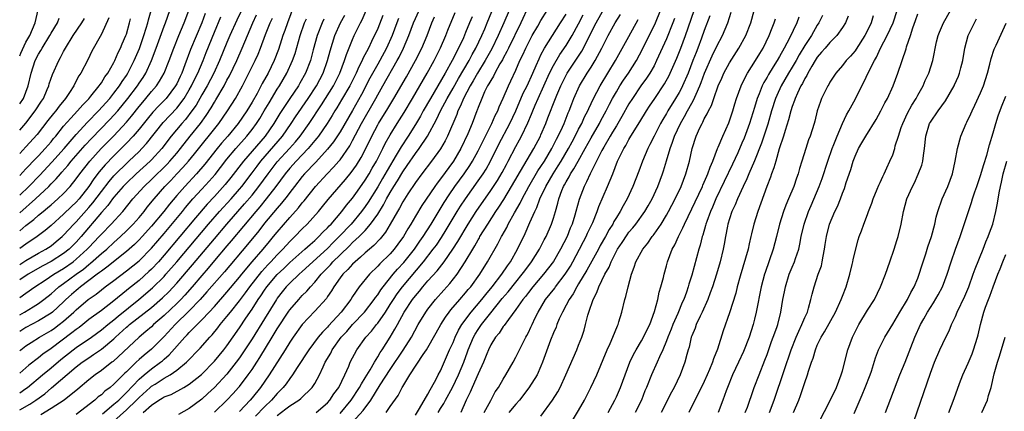
# Model space of a CAD drawing. Units: inches. Extents: x 2574000 to 2577000, y 1560000 to 1562112.
# Drawn here: x 2574000 to 2574157, y 1560839 to 1560902 of the extents above; entities that cross this region are included whole.
import ezdxf

# ---------------------------------------------------------------- set-up
doc = ezdxf.new("R2010")
doc.units = ezdxf.units.IN
doc.header["$MEASUREMENT"] = 0
doc.layers.add('LD25741560_2ft', color=253, linetype='Continuous')

msp = doc.modelspace()

# ---------------------------------------------------------------- linework, layer by layer
at = {"layer": 'LD25741560_2ft'}
for points, elevation in [([(2574045, 1560907.37), (2574042.63, 1560901), (2574042.21, 1560899.79), (2574041.92, 1560899), (2574041.71, 1560898.29), (2574041.21, 1560896.79), (2574040.53, 1560895), (2574039.54, 1560893), (2574038.63, 1560891.37), (2574037.79, 1560889.79), (2574037, 1560888.39), (2574036.17, 1560887), (2574034.79, 1560885), (2574033.12, 1560883), (2574032.13, 1560881.87), (2574031.43, 1560881), (2574029.47, 1560878.53), (2574028.13, 1560877), (2574026.27, 1560875), (2574025, 1560873.52), (2574023.84, 1560872.16), (2574022.94, 1560871), (2574021, 1560868.65), (2574019.5, 1560867), (2574019, 1560866.47), (2574018.26, 1560865.74), (2574017, 1560864.63), (2574013.88, 1560862.12), (2574013, 1560861.5), (2574012.73, 1560861.27), (2574012.36, 1560861), (2574009.7, 1560859), (2574009.32, 1560858.68), (2574009, 1560858.43), (2574008.23, 1560857.77), (2574007.36, 1560857), (2574007, 1560856.65), (2574005.2, 1560855), (2574005, 1560854.84), (2574003, 1560853.62), (2574001, 1560852.54), (2574000, 1560851.91)], 7584), ([(2574036.25, 1560905), (2574034.56, 1560901.44), (2574033.46, 1560899), (2574033, 1560897.9), (2574031.83, 1560895), (2574030.92, 1560893), (2574029.86, 1560891), (2574029, 1560889.54), (2574028.08, 1560887.92), (2574027.43, 1560887), (2574026.38, 1560885.62), (2574025.81, 1560885), (2574024.14, 1560883), (2574022.61, 1560881), (2574021, 1560879.23), (2574020.77, 1560879), (2574018.55, 1560877), (2574017, 1560875.53), (2574016.49, 1560875), (2574015, 1560873.27), (2574014.79, 1560873), (2574014.04, 1560871.96), (2574013, 1560870.82), (2574009.77, 1560867), (2574009, 1560866.14), (2574007.87, 1560865), (2574007, 1560864.29), (2574005, 1560863.02), (2574003.67, 1560862.33), (2574001.35, 1560861), (2574000, 1560860.1)], 7578), ([(2574081, 1560903.67), (2574079.78, 1560901), (2574077.82, 1560897), (2574077.57, 1560896.43), (2574077, 1560895.4), (2574076.87, 1560895.13), (2574076.47, 1560894.47), (2574075.66, 1560893), (2574075.45, 1560892.55), (2574075, 1560891.85), (2574074.71, 1560891.29), (2574074.51, 1560891), (2574074.02, 1560890.02), (2574073.57, 1560889), (2574073, 1560887.56), (2574072.86, 1560887.14), (2574072.79, 1560887), (2574072.04, 1560885), (2574071.36, 1560883.36), (2574070.25, 1560881), (2574069.08, 1560879), (2574067, 1560876.2), (2574066.47, 1560875.53), (2574066.09, 1560875), (2574064.04, 1560871.96), (2574063, 1560870.24), (2574062.28, 1560869), (2574061.78, 1560868.22), (2574061.1, 1560867), (2574060.22, 1560865.78), (2574059.63, 1560865), (2574059, 1560864.28), (2574057.34, 1560862.66), (2574057, 1560862.28), (2574055.69, 1560861), (2574054.06, 1560859), (2574053, 1560857.46), (2574052.7, 1560857), (2574051.17, 1560855), (2574049.17, 1560852.83), (2574049, 1560852.62), (2574048.19, 1560851.81), (2574047.55, 1560851), (2574046.05, 1560849), (2574044.18, 1560846.18), (2574043.43, 1560845), (2574043, 1560844.44), (2574042.41, 1560843.59), (2574041.93, 1560843), (2574041, 1560842.06), (2574040.1, 1560841), (2574039, 1560839.93), (2574037.57, 1560838.43)], 7610), ([(2574000, 1560839.42), (2574001.63, 1560840.37), (2574002.57, 1560841), (2574003.99, 1560842.01), (2574005.08, 1560842.92), (2574009, 1560846.26), (2574009.94, 1560847), (2574011, 1560847.74), (2574011.77, 1560848.23), (2574013, 1560849.11), (2574015, 1560850.76), (2574015.25, 1560851), (2574017, 1560852.57), (2574017.24, 1560852.76), (2574017.5, 1560853), (2574021, 1560855.73), (2574022.75, 1560857.25), (2574023.76, 1560858.24), (2574025, 1560859.59), (2574027.49, 1560862.51), (2574031, 1560866.67), (2574032.99, 1560869), (2574035.81, 1560872.19), (2574037, 1560873.61), (2574038.1, 1560875), (2574039.54, 1560877), (2574041, 1560878.89), (2574042.96, 1560881), (2574043.92, 1560882.08), (2574044.68, 1560883), (2574046.09, 1560885), (2574048.05, 1560887.95), (2574049.94, 1560891), (2574050.96, 1560893), (2574051.74, 1560895), (2574052.03, 1560895.97), (2574053, 1560898.37), (2574053.28, 1560899), (2574053.53, 1560899.53), (2574054.25, 1560901), (2574054.51, 1560901.49), (2574055.35, 1560903.35)], 7592), ([(2574000, 1560895.78), (2574000.17, 1560896.17), (2574001, 1560897.94), (2574001.61, 1560899), (2574002.47, 1560901), (2574002.92, 1560903.08)], 7558), ([(2574000, 1560867.94), (2574001, 1560868.77), (2574002.27, 1560869.73), (2574003, 1560870.4), (2574003.73, 1560871), (2574004.44, 1560871.56), (2574005, 1560872.07), (2574006.09, 1560873), (2574007, 1560873.88), (2574008.02, 1560875), (2574009, 1560876.2), (2574009.58, 1560877), (2574011.15, 1560879), (2574012.97, 1560881), (2574015, 1560883.06), (2574017, 1560885.21), (2574017.82, 1560886.18), (2574019, 1560887.7), (2574019.59, 1560888.41), (2574020.11, 1560889), (2574021, 1560890.09), (2574021.8, 1560891), (2574022.28, 1560891.72), (2574023.02, 1560893), (2574023.81, 1560895), (2574024.53, 1560897), (2574025.34, 1560899), (2574026.19, 1560901), (2574026.91, 1560903)], 7572), ([(2574000, 1560870.77), (2574002.53, 1560873), (2574004.64, 1560875), (2574005, 1560875.38), (2574005.81, 1560876.19), (2574006.48, 1560877), (2574006.73, 1560877.27), (2574007.67, 1560878.33), (2574008.2, 1560879), (2574010.44, 1560881.56), (2574011.41, 1560882.59), (2574014.37, 1560885.63), (2574015, 1560886.32), (2574015.6, 1560887), (2574017.23, 1560889), (2574018.74, 1560891), (2574019, 1560891.4), (2574019.66, 1560892.34), (2574020.06, 1560893), (2574020.98, 1560895), (2574021.74, 1560897), (2574023, 1560900.49), (2574023.2, 1560901), (2574023.9, 1560903)], 7570), ([(2574000, 1560873.58), (2574001.47, 1560875), (2574003.2, 1560876.8), (2574005.14, 1560878.86), (2574007.06, 1560881), (2574009, 1560883.26), (2574010.8, 1560885.2), (2574012.54, 1560887), (2574014.34, 1560889), (2574015, 1560889.82), (2574015.9, 1560891), (2574016.32, 1560891.69), (2574017, 1560892.66), (2574017.22, 1560893), (2574018.23, 1560895), (2574019.05, 1560896.95), (2574019.78, 1560899), (2574020.14, 1560900.14), (2574020.39, 1560901), (2574020.5, 1560901.5), (2574020.95, 1560903)], 7568), ([(2574029.52, 1560902.48), (2574028.98, 1560901), (2574027.22, 1560896.78), (2574026.31, 1560894.31), (2574025.8, 1560893), (2574025.53, 1560892.47), (2574025, 1560891.33), (2574024.82, 1560891), (2574023.32, 1560889), (2574023, 1560888.65), (2574022.17, 1560887.82), (2574021.2, 1560886.8), (2574020.3, 1560885.7), (2574019, 1560884.07), (2574018.09, 1560883), (2574017, 1560881.85), (2574016.16, 1560881), (2574015, 1560879.86), (2574013.6, 1560878.4), (2574012.68, 1560877.32), (2574011.81, 1560876.19), (2574011, 1560874.96), (2574009.45, 1560873), (2574009, 1560872.49), (2574008.23, 1560871.77), (2574007, 1560870.55), (2574005, 1560868.79), (2574004.03, 1560867.97), (2574002.77, 1560867), (2574001, 1560865.82), (2574000, 1560865.1)], 7574), ([(2574000, 1560857.32), (2574001, 1560858), (2574002.42, 1560859), (2574004.06, 1560860.06), (2574005.46, 1560861), (2574007, 1560861.92), (2574008.52, 1560863), (2574009, 1560863.39), (2574010.75, 1560865), (2574011, 1560865.28), (2574012.67, 1560867), (2574013, 1560867.38), (2574014.59, 1560869), (2574016.4, 1560871), (2574018.04, 1560873), (2574019.82, 1560875), (2574021, 1560876.11), (2574023.46, 1560878.54), (2574023.89, 1560879), (2574025, 1560880.3), (2574025.58, 1560881), (2574027.15, 1560883), (2574028.77, 1560885), (2574029.71, 1560886.29), (2574030.49, 1560887.51), (2574031, 1560888.41), (2574031.23, 1560888.77), (2574032.54, 1560891), (2574033, 1560891.87), (2574033.41, 1560892.59), (2574034.56, 1560895), (2574035.43, 1560897), (2574036.26, 1560899), (2574037.12, 1560901), (2574037.73, 1560902.27)], 7580), ([(2574000, 1560842.15), (2574001, 1560842.81), (2574001.25, 1560843), (2574003.63, 1560845), (2574005, 1560846.11), (2574006.57, 1560847.43), (2574008.54, 1560849), (2574009, 1560849.35), (2574011.41, 1560851), (2574013, 1560852.15), (2574014.03, 1560853), (2574015, 1560853.77), (2574015.66, 1560854.34), (2574018.99, 1560857), (2574021.16, 1560858.84), (2574023, 1560860.67), (2574023.29, 1560861), (2574025.02, 1560863), (2574030.06, 1560869), (2574031.81, 1560871), (2574033.67, 1560873), (2574035, 1560874.53), (2574035.38, 1560875), (2574037, 1560877.14), (2574037.79, 1560878.21), (2574038.4, 1560879), (2574041.84, 1560883), (2574043.25, 1560885), (2574043.94, 1560886.06), (2574045.95, 1560889), (2574047.27, 1560891), (2574048.32, 1560893), (2574049.03, 1560895), (2574049.42, 1560896.58), (2574050.19, 1560899), (2574051.09, 1560901), (2574051.76, 1560902.24)], 7590), ([(2574000, 1560862.59), (2574001, 1560863.22), (2574003, 1560864.37), (2574004.16, 1560865), (2574005, 1560865.56), (2574005.8, 1560866.2), (2574006.76, 1560867), (2574007, 1560867.22), (2574008.63, 1560869), (2574009, 1560869.37), (2574011, 1560871.63), (2574011.63, 1560872.37), (2574013, 1560874.19), (2574014.22, 1560875.78), (2574015, 1560876.67), (2574015.32, 1560877), (2574017, 1560878.64), (2574017.4, 1560879), (2574019, 1560880.53), (2574019.46, 1560881), (2574020.2, 1560881.8), (2574022.85, 1560885.15), (2574025, 1560887.44), (2574026.17, 1560889), (2574027, 1560890.35), (2574027.38, 1560891), (2574027.9, 1560892.1), (2574028.36, 1560893), (2574029.21, 1560895), (2574029.71, 1560896.29), (2574031, 1560899.53), (2574032.03, 1560901.97)], 7576), ([(2574057.82, 1560902.18), (2574057, 1560900.12), (2574056.04, 1560898.04), (2574055.53, 1560897), (2574054.66, 1560895.34), (2574054.53, 1560895), (2574053.99, 1560894.01), (2574053.56, 1560893), (2574052.55, 1560891), (2574051.26, 1560888.74), (2574050.51, 1560887.48), (2574050.2, 1560887), (2574049.75, 1560886.25), (2574048.95, 1560885), (2574047.57, 1560883), (2574047.32, 1560882.68), (2574047, 1560882.3), (2574045.93, 1560881), (2574044.03, 1560879), (2574043, 1560877.87), (2574042.27, 1560877), (2574040.8, 1560875), (2574039.26, 1560873), (2574038.24, 1560871.76), (2574037.59, 1560871), (2574033.68, 1560866.32), (2574033, 1560865.54), (2574031, 1560863.19), (2574030.01, 1560861.99), (2574029, 1560860.83), (2574027.44, 1560859), (2574026.3, 1560857.7), (2574025.64, 1560857), (2574025, 1560856.35), (2574023, 1560854.45), (2574021.33, 1560853), (2574021, 1560852.67), (2574020.11, 1560851.89), (2574019, 1560850.99), (2574014.86, 1560847.14), (2574014.65, 1560847), (2574013, 1560845.7), (2574012.03, 1560845), (2574011, 1560844.19), (2574009.26, 1560842.74), (2574007.09, 1560841), (2574005, 1560839.63), (2574003.35, 1560838.65)], 7594), ([(2574013.19, 1560838.81), (2574015, 1560840.32), (2574015.76, 1560841), (2574017, 1560842.2), (2574019, 1560844.3), (2574019.81, 1560845), (2574021, 1560845.99), (2574022.42, 1560847), (2574022.75, 1560847.25), (2574023, 1560847.49), (2574023.82, 1560848.18), (2574026.29, 1560851), (2574026.65, 1560851.35), (2574027, 1560851.74), (2574029, 1560853.75), (2574030.18, 1560855), (2574031, 1560855.89), (2574033, 1560858.17), (2574035, 1560860.53), (2574035.38, 1560861), (2574037.03, 1560862.97), (2574038.78, 1560865), (2574039.77, 1560866.23), (2574040.42, 1560867), (2574041, 1560867.73), (2574043, 1560870.03), (2574044.41, 1560871.59), (2574045, 1560872.36), (2574045.3, 1560872.7), (2574047.09, 1560875), (2574048.95, 1560877), (2574049.97, 1560878.03), (2574050.8, 1560879), (2574051, 1560879.24), (2574052.54, 1560881.46), (2574053, 1560882.3), (2574054.44, 1560885), (2574056.71, 1560889), (2574057, 1560889.54), (2574057.83, 1560891), (2574060.12, 1560895), (2574060.43, 1560895.57), (2574061.13, 1560897), (2574061.98, 1560899), (2574062.71, 1560901), (2574063.6, 1560903)], 7598), ([(2574015, 1560837.65), (2574017, 1560839.45), (2574018.62, 1560841), (2574019, 1560841.4), (2574020.78, 1560843), (2574021, 1560843.2), (2574021.55, 1560843.55), (2574023, 1560844.46), (2574023.95, 1560845), (2574025, 1560845.73), (2574026.55, 1560847), (2574028.73, 1560849.26), (2574030.27, 1560851), (2574030.63, 1560851.37), (2574031.53, 1560852.47), (2574031.93, 1560853), (2574033, 1560854.27), (2574033.55, 1560855), (2574035, 1560856.81), (2574035.95, 1560858.05), (2574036.64, 1560859), (2574038.56, 1560861.44), (2574039.51, 1560862.49), (2574040, 1560863), (2574041, 1560864.1), (2574041.89, 1560865), (2574043, 1560866.22), (2574043.82, 1560867), (2574045, 1560868.23), (2574045.78, 1560869), (2574047.56, 1560871), (2574048.22, 1560871.78), (2574049.11, 1560872.89), (2574051.9, 1560876.11), (2574052.79, 1560877.21), (2574053.61, 1560878.39), (2574054.39, 1560879.61), (2574055.12, 1560881), (2574056.07, 1560883), (2574057, 1560884.79), (2574057.12, 1560885), (2574058.61, 1560887.39), (2574059.58, 1560889), (2574061.57, 1560892.43), (2574063, 1560895), (2574064.03, 1560897), (2574064.87, 1560899), (2574065.62, 1560901), (2574066.05, 1560901.95)], 7600), ([(2574019.65, 1560839), (2574021, 1560840.21), (2574022.17, 1560841), (2574022.7, 1560841.3), (2574023, 1560841.5), (2574024.1, 1560841.9), (2574026.11, 1560843), (2574027, 1560843.51), (2574028.93, 1560845.07), (2574031, 1560847.18), (2574032.5, 1560849), (2574033, 1560849.65), (2574035, 1560852.51), (2574036, 1560854), (2574037, 1560855.45), (2574037.99, 1560857), (2574038.41, 1560857.59), (2574039, 1560858.5), (2574039.34, 1560859), (2574041, 1560860.97), (2574042.06, 1560861.94), (2574043, 1560862.86), (2574045.42, 1560865), (2574046.24, 1560865.76), (2574047, 1560866.4), (2574047.3, 1560866.7), (2574047.65, 1560867), (2574048.29, 1560867.71), (2574049, 1560868.38), (2574049.28, 1560868.72), (2574049.58, 1560869), (2574051.29, 1560871), (2574052.01, 1560871.99), (2574053, 1560873.14), (2574053.76, 1560874.24), (2574055, 1560875.96), (2574055.64, 1560877), (2574056.13, 1560877.87), (2574056.82, 1560879), (2574057.84, 1560881), (2574058.21, 1560881.79), (2574059, 1560883.21), (2574060.1, 1560885), (2574061.23, 1560886.77), (2574062.55, 1560889), (2574064.87, 1560893), (2574065.99, 1560895), (2574067.01, 1560897.01), (2574067.84, 1560899), (2574068.16, 1560899.84), (2574069.32, 1560902.68)], 7602), ([(2574072.02, 1560901.98), (2574071.64, 1560901), (2574071, 1560899.47), (2574070.64, 1560898.64), (2574069.88, 1560897), (2574068.88, 1560895), (2574067.74, 1560893), (2574065.4, 1560889), (2574064.26, 1560887), (2574063.82, 1560886.18), (2574063, 1560884.82), (2574061.84, 1560883), (2574060.72, 1560881.28), (2574059.96, 1560879.96), (2574058.49, 1560877.51), (2574057.77, 1560876.23), (2574057, 1560874.93), (2574055.5, 1560872.5), (2574055, 1560871.77), (2574054.43, 1560871), (2574052.77, 1560869), (2574050.89, 1560867), (2574049.93, 1560866.07), (2574049, 1560865.12), (2574045, 1560861.43), (2574044.52, 1560861), (2574043, 1560859.57), (2574042.45, 1560859), (2574041.79, 1560858.21), (2574041, 1560857.19), (2574040.87, 1560857), (2574039, 1560853.92), (2574037, 1560850.75), (2574035.87, 1560849), (2574035, 1560847.71), (2574034.48, 1560847), (2574033, 1560845.14), (2574031, 1560843.01), (2574029.97, 1560842.03), (2574029, 1560841.15), (2574027.76, 1560840.24), (2574027, 1560839.66), (2574025.29, 1560838.71)], 7604), ([(2574031, 1560839.07), (2574032.99, 1560841), (2574033.97, 1560842.03), (2574034.85, 1560843), (2574035, 1560843.18), (2574036.4, 1560845), (2574037, 1560845.86), (2574037.76, 1560847), (2574038.24, 1560847.76), (2574040.19, 1560851), (2574041, 1560852.31), (2574042.85, 1560855.15), (2574043, 1560855.35), (2574044.42, 1560857), (2574045, 1560857.62), (2574045.7, 1560858.3), (2574046.28, 1560859), (2574047, 1560859.76), (2574048, 1560861), (2574048.49, 1560861.51), (2574049, 1560862.06), (2574049.47, 1560862.53), (2574049.86, 1560863), (2574051, 1560864.12), (2574052.49, 1560865.51), (2574053, 1560866.04), (2574054.04, 1560867), (2574055, 1560868), (2574055.88, 1560869), (2574057, 1560870.57), (2574057.94, 1560872.06), (2574058.43, 1560873), (2574059, 1560874.01), (2574059.59, 1560875), (2574060.14, 1560875.86), (2574061, 1560877.32), (2574061.71, 1560878.29), (2574063, 1560880.22), (2574063.58, 1560881), (2574064.92, 1560883), (2574066.38, 1560885.62), (2574067.02, 1560887), (2574068.07, 1560889), (2574069, 1560890.61), (2574069.86, 1560892.14), (2574071.55, 1560895), (2574072.04, 1560895.96), (2574072.63, 1560897), (2574073.58, 1560899), (2574074.04, 1560900.04), (2574074.45, 1560901), (2574075.18, 1560902.82)], 7606), ([(2574077.94, 1560903), (2574077.11, 1560901), (2574076.2, 1560899), (2574075.15, 1560896.85), (2574074.12, 1560895), (2574072.87, 1560893), (2574072.2, 1560891.8), (2574071.71, 1560891), (2574070.66, 1560889), (2574070.2, 1560887.8), (2574069.78, 1560887), (2574069.58, 1560886.42), (2574068.1, 1560883), (2574067.74, 1560882.26), (2574067, 1560880.96), (2574065.59, 1560879), (2574064.05, 1560877), (2574063, 1560875.59), (2574061.82, 1560873.82), (2574061, 1560872.54), (2574060.47, 1560871.53), (2574060.15, 1560871), (2574059.01, 1560868.99), (2574058.27, 1560867.73), (2574057.37, 1560866.63), (2574056.4, 1560865.6), (2574055.69, 1560865), (2574055, 1560864.4), (2574054.29, 1560863.71), (2574053.39, 1560863), (2574053, 1560862.62), (2574052.24, 1560861.76), (2574051.44, 1560861), (2574051, 1560860.42), (2574050, 1560859), (2574049.64, 1560858.36), (2574049, 1560857.45), (2574048.83, 1560857.17), (2574047, 1560855.12), (2574044.98, 1560853), (2574043.53, 1560851), (2574043, 1560850.23), (2574042.25, 1560849), (2574039.73, 1560845), (2574038.32, 1560843), (2574037, 1560841.36), (2574036.7, 1560841), (2574035, 1560839.19)], 7608), ([(2574041, 1560838.53), (2574042.4, 1560839.6), (2574043, 1560840.08), (2574044.46, 1560841), (2574044.77, 1560841.23), (2574046.59, 1560843), (2574047, 1560843.65), (2574047.72, 1560845), (2574048.3, 1560846.3), (2574048.65, 1560847), (2574049.52, 1560848.48), (2574049.76, 1560849), (2574051.21, 1560851), (2574052.07, 1560851.93), (2574053, 1560853), (2574054.91, 1560855), (2574056.45, 1560857), (2574056.66, 1560857.34), (2574057, 1560857.76), (2574057.48, 1560858.52), (2574057.85, 1560859), (2574059.49, 1560861), (2574060.18, 1560861.82), (2574061.14, 1560862.86), (2574062.84, 1560865), (2574063.72, 1560866.28), (2574064.23, 1560867), (2574065.49, 1560869), (2574067.57, 1560872.43), (2574068.36, 1560873.64), (2574069.31, 1560875), (2574070.77, 1560877), (2574071.68, 1560878.32), (2574072.09, 1560879), (2574073, 1560880.66), (2574073.37, 1560881.37), (2574074.17, 1560883), (2574075.2, 1560885), (2574075.73, 1560886.27), (2574076.12, 1560887), (2574076.35, 1560887.65), (2574077, 1560889.02), (2574077.83, 1560891), (2574078.21, 1560891.79), (2574079, 1560893.5), (2574079.65, 1560895), (2574080.1, 1560895.9), (2574080.57, 1560897), (2574081, 1560897.85), (2574081.62, 1560899), (2574082.48, 1560900.48), (2574083, 1560901.41), (2574084, 1560903)], 7612), ([(2574047.19, 1560839), (2574049, 1560840.58), (2574049.37, 1560841), (2574050.01, 1560841.99), (2574050.8, 1560843), (2574051.79, 1560845), (2574052.4, 1560846.4), (2574052.64, 1560847), (2574053.67, 1560849), (2574055.1, 1560851), (2574056.02, 1560851.98), (2574056.79, 1560853), (2574057, 1560853.24), (2574058.22, 1560855), (2574059, 1560856.18), (2574059.52, 1560857), (2574060.12, 1560857.88), (2574060.96, 1560859), (2574064.29, 1560863), (2574065.86, 1560865), (2574066.34, 1560865.66), (2574067.15, 1560866.85), (2574067.92, 1560868.08), (2574069.67, 1560871), (2574070.18, 1560871.82), (2574070.98, 1560873), (2574073, 1560875.85), (2574073.78, 1560877), (2574074.25, 1560877.75), (2574074.95, 1560879), (2574076.31, 1560881.69), (2574078.06, 1560885), (2574079, 1560887), (2574080.19, 1560889.81), (2574080.79, 1560891), (2574081, 1560891.45), (2574081.47, 1560892.53), (2574081.69, 1560893), (2574082.25, 1560894.25), (2574082.7, 1560895.3), (2574083, 1560895.91), (2574083.56, 1560897), (2574084.82, 1560899), (2574086.13, 1560901), (2574087, 1560902.39)], 7614), ([(2574051, 1560838.87), (2574052.76, 1560841), (2574054.12, 1560843), (2574054.41, 1560843.59), (2574055, 1560844.51), (2574055.78, 1560845.78), (2574056.48, 1560847), (2574057, 1560847.85), (2574057.41, 1560848.59), (2574057.7, 1560849), (2574058.99, 1560851.01), (2574059.75, 1560852.25), (2574060.14, 1560853), (2574061.24, 1560855), (2574062.56, 1560857), (2574063, 1560857.57), (2574063.66, 1560858.34), (2574064.19, 1560859), (2574065, 1560859.95), (2574066.45, 1560861.55), (2574067.58, 1560863), (2574068.99, 1560865.01), (2574069.77, 1560866.23), (2574071.4, 1560869), (2574072.68, 1560871), (2574075, 1560874.34), (2574075.44, 1560875), (2574076.06, 1560875.94), (2574076.81, 1560877.19), (2574077.5, 1560878.5), (2574077.79, 1560879), (2574079, 1560881.35), (2574079.58, 1560882.42), (2574079.88, 1560883), (2574080.89, 1560885.11), (2574081.5, 1560886.5), (2574081.68, 1560887), (2574082.1, 1560887.9), (2574082.53, 1560889), (2574084.38, 1560893), (2574085, 1560894.23), (2574086.02, 1560895.98), (2574087, 1560897.41), (2574087.97, 1560899), (2574089, 1560900.87), (2574089.73, 1560902.27)], 7616), ([(2574053, 1560837.46), (2574054.67, 1560839.33), (2574055.92, 1560841), (2574057.4, 1560843.4), (2574059, 1560845.85), (2574061.07, 1560848.93), (2574062.37, 1560851), (2574063.45, 1560853), (2574064.66, 1560855), (2574065, 1560855.48), (2574066.19, 1560857), (2574067.51, 1560858.49), (2574068.47, 1560859.53), (2574069.64, 1560861), (2574070.93, 1560863), (2574072.13, 1560865), (2574072.46, 1560865.54), (2574073, 1560866.51), (2574073.19, 1560866.81), (2574073.29, 1560867), (2574074.52, 1560869), (2574075.82, 1560871), (2574076.3, 1560871.7), (2574077.07, 1560872.93), (2574078.33, 1560875), (2574080.29, 1560878.29), (2574080.8, 1560879.2), (2574081.86, 1560881), (2574082.9, 1560883), (2574083, 1560883.22), (2574083.76, 1560885), (2574084.11, 1560885.89), (2574085.29, 1560889), (2574085.5, 1560889.5), (2574086.14, 1560891), (2574087, 1560892.71), (2574087.16, 1560893), (2574089.5, 1560896.5), (2574089.76, 1560897), (2574090.5, 1560898.5), (2574091.77, 1560901), (2574093, 1560903.19)], 7618), ([(2574058.34, 1560839), (2574059, 1560839.99), (2574060.28, 1560841.72), (2574060.89, 1560843), (2574061, 1560843.18), (2574062.11, 1560845), (2574064.25, 1560848.25), (2574064.78, 1560849), (2574066.32, 1560851.68), (2574067.05, 1560853), (2574067.8, 1560854.2), (2574068.38, 1560855), (2574068.65, 1560855.35), (2574070.06, 1560857), (2574071, 1560858.05), (2574071.43, 1560858.57), (2574071.81, 1560859), (2574073.27, 1560861), (2574074.51, 1560863), (2574076.15, 1560865.85), (2574076.73, 1560867), (2574076.83, 1560867.17), (2574077.55, 1560868.45), (2574077.8, 1560869), (2574078.78, 1560870.78), (2574079.68, 1560872.32), (2574079.98, 1560873), (2574081.04, 1560875), (2574082.52, 1560877.48), (2574083, 1560878.18), (2574083.54, 1560879), (2574084.74, 1560881), (2574085.49, 1560882.51), (2574085.75, 1560883), (2574086.41, 1560884.41), (2574086.67, 1560885), (2574087.33, 1560886.67), (2574087.48, 1560887), (2574087.89, 1560888.11), (2574088.25, 1560889), (2574089.15, 1560891), (2574090.37, 1560893), (2574091, 1560893.97), (2574091.64, 1560895), (2574092.7, 1560897), (2574093, 1560897.64), (2574093.7, 1560899), (2574094.83, 1560901), (2574095.67, 1560902.33)], 7620), ([(2574066.61, 1560839), (2574067, 1560839.65), (2574067.54, 1560840.46), (2574067.79, 1560841), (2574068.9, 1560843), (2574069.89, 1560845), (2574070.7, 1560847), (2574071.32, 1560848.68), (2574071.42, 1560849), (2574072.27, 1560851), (2574072.53, 1560851.47), (2574073, 1560852.22), (2574073.32, 1560852.68), (2574073.53, 1560853), (2574075, 1560854.88), (2574076.84, 1560857.16), (2574077.78, 1560858.22), (2574079, 1560859.76), (2574080.02, 1560861), (2574080.42, 1560861.58), (2574081.49, 1560863), (2574082.75, 1560865), (2574083.52, 1560866.48), (2574083.82, 1560867), (2574084.7, 1560869), (2574085, 1560869.93), (2574085.31, 1560871), (2574085.69, 1560872.31), (2574085.84, 1560873), (2574086.33, 1560874.33), (2574086.6, 1560875), (2574086.75, 1560875.25), (2574087, 1560875.72), (2574087.49, 1560876.51), (2574087.72, 1560877), (2574088.24, 1560877.76), (2574088.9, 1560879), (2574090.05, 1560881), (2574091, 1560882.71), (2574092.31, 1560885), (2574092.54, 1560885.46), (2574093.39, 1560887), (2574093.92, 1560888.08), (2574094.4, 1560889), (2574095, 1560890.06), (2574095.57, 1560891), (2574096.13, 1560891.87), (2574096.91, 1560893), (2574098.19, 1560895), (2574099.18, 1560896.82), (2574100.25, 1560899), (2574101, 1560900.54), (2574101.21, 1560901), (2574102.05, 1560903)], 7624), ([(2574073.98, 1560839), (2574075, 1560840.95), (2574075.72, 1560842.28), (2574076.24, 1560843), (2574077, 1560844.32), (2574077.42, 1560845), (2574078.55, 1560847), (2574079, 1560847.82), (2574079.57, 1560849), (2574080.07, 1560849.93), (2574080.59, 1560851), (2574080.75, 1560851.25), (2574081, 1560851.73), (2574081.41, 1560852.59), (2574081.58, 1560853), (2574082.09, 1560854.09), (2574082.53, 1560855), (2574083.73, 1560857), (2574085.18, 1560858.82), (2574085.3, 1560859), (2574086.85, 1560861), (2574087.69, 1560862.31), (2574088.08, 1560863), (2574089.15, 1560865), (2574089.77, 1560866.23), (2574090.18, 1560867), (2574090.43, 1560867.57), (2574091.23, 1560869.23), (2574091.97, 1560871), (2574092.23, 1560871.77), (2574093.6, 1560875), (2574094.03, 1560875.97), (2574094.42, 1560877), (2574095.21, 1560879), (2574096.17, 1560881), (2574096.49, 1560881.51), (2574097, 1560882.46), (2574097.31, 1560883), (2574098.75, 1560885.25), (2574099.81, 1560887), (2574100.27, 1560887.73), (2574101.12, 1560889), (2574102.68, 1560891.32), (2574103.39, 1560892.61), (2574103.58, 1560893), (2574104.61, 1560895.39), (2574105.25, 1560897), (2574105.99, 1560899), (2574107.38, 1560903)], 7628), ([(2574109.89, 1560902.11), (2574109, 1560899.78), (2574108.57, 1560898.57), (2574107.98, 1560897), (2574107.69, 1560896.31), (2574107.2, 1560895), (2574106.41, 1560893), (2574105.55, 1560891), (2574105.37, 1560890.63), (2574105, 1560889.94), (2574104.44, 1560889), (2574103.22, 1560887), (2574103, 1560886.61), (2574102.39, 1560885.61), (2574102.05, 1560885), (2574101, 1560883), (2574100.35, 1560881.65), (2574100, 1560881), (2574099.17, 1560879), (2574098.58, 1560877.42), (2574097.65, 1560875), (2574096.73, 1560873), (2574096.08, 1560871.92), (2574095.62, 1560871), (2574095, 1560870.04), (2574094.6, 1560869.4), (2574094.42, 1560869), (2574093.86, 1560868.14), (2574093.25, 1560867), (2574092.43, 1560865.57), (2574092.14, 1560865), (2574090.32, 1560861.68), (2574089, 1560859.47), (2574088.7, 1560859), (2574088.11, 1560857.89), (2574087.47, 1560857), (2574087, 1560856.07), (2574086.41, 1560855), (2574085.91, 1560853.91), (2574085.54, 1560853), (2574085.4, 1560852.6), (2574085, 1560851.71), (2574084.54, 1560850.54), (2574083.25, 1560847), (2574083, 1560846.41), (2574082.37, 1560845), (2574081.08, 1560842.92), (2574079.59, 1560841), (2574079, 1560840.36), (2574077.89, 1560839)], 7630), ([(2574083, 1560838.43), (2574084.86, 1560841), (2574085.68, 1560842.32), (2574086.03, 1560843), (2574086.96, 1560845), (2574088.7, 1560849), (2574089, 1560849.75), (2574089.49, 1560851), (2574089.86, 1560852.14), (2574090.11, 1560853), (2574090.48, 1560854.48), (2574090.64, 1560855), (2574091.32, 1560857), (2574091.91, 1560858.09), (2574092.22, 1560859), (2574093.17, 1560861), (2574093.85, 1560862.15), (2574094.16, 1560863), (2574095, 1560864.69), (2574095.17, 1560865), (2574095.91, 1560866.09), (2574096.7, 1560867.3), (2574097, 1560867.7), (2574097.61, 1560868.39), (2574098.08, 1560869), (2574099.55, 1560871), (2574100.08, 1560871.92), (2574100.69, 1560873), (2574101.59, 1560875), (2574102.35, 1560877), (2574102.52, 1560877.48), (2574103, 1560879.07), (2574103.56, 1560881), (2574103.96, 1560882.04), (2574104.26, 1560883), (2574105.19, 1560885), (2574105.87, 1560886.13), (2574106.32, 1560887), (2574107, 1560888.23), (2574107.29, 1560888.71), (2574107.69, 1560889.69), (2574108.29, 1560891), (2574108.5, 1560891.5), (2574109.06, 1560893), (2574110.26, 1560895.74), (2574111, 1560897.32), (2574111.88, 1560899), (2574112.73, 1560901), (2574113.28, 1560902.72)], 7632), ([(2574085.85, 1560834.15), (2574089, 1560839.31), (2574089.92, 1560841), (2574090.95, 1560843), (2574091.88, 1560845), (2574093.53, 1560849), (2574094, 1560850), (2574094.43, 1560851), (2574095.18, 1560852.82), (2574095.28, 1560853), (2574095.42, 1560853.42), (2574095.9, 1560855), (2574096.37, 1560857), (2574096.53, 1560857.47), (2574096.86, 1560859), (2574097.39, 1560861), (2574097.85, 1560862.15), (2574098.11, 1560863), (2574099.2, 1560865), (2574100.02, 1560865.98), (2574100.71, 1560867), (2574100.84, 1560867.16), (2574101, 1560867.37), (2574102.14, 1560869), (2574103, 1560870.41), (2574103.33, 1560871), (2574104.35, 1560873), (2574105.3, 1560875), (2574106.09, 1560877), (2574106.65, 1560879), (2574107.08, 1560881), (2574107.73, 1560883), (2574108.3, 1560884.3), (2574108.64, 1560885), (2574108.78, 1560885.22), (2574109, 1560885.72), (2574109.47, 1560886.53), (2574109.66, 1560887), (2574110.13, 1560887.87), (2574110.5, 1560889), (2574111.22, 1560891), (2574111.78, 1560892.22), (2574112.11, 1560893), (2574113, 1560894.67), (2574114.5, 1560897), (2574115.64, 1560899), (2574116.41, 1560901), (2574116.92, 1560903)], 7634), ([(2574127.8, 1560902.2), (2574127.26, 1560901), (2574127, 1560900.62), (2574126.05, 1560899), (2574125, 1560897.42), (2574124.1, 1560895.9), (2574123.61, 1560895), (2574123, 1560893.95), (2574122.42, 1560893), (2574121.25, 1560891), (2574120.54, 1560889.46), (2574120.35, 1560889), (2574119.73, 1560887), (2574119.11, 1560884.89), (2574118.12, 1560881.88), (2574117, 1560879.08), (2574116.11, 1560877), (2574115.8, 1560876.2), (2574115.19, 1560875), (2574114.27, 1560873), (2574113.92, 1560872.08), (2574113.39, 1560871), (2574113, 1560869.82), (2574112.75, 1560869), (2574112.68, 1560868.68), (2574112.37, 1560867), (2574112.18, 1560865.82), (2574112.02, 1560865), (2574111.54, 1560863), (2574110.95, 1560861), (2574110.31, 1560859), (2574109.96, 1560858.04), (2574109.56, 1560857), (2574108.66, 1560855), (2574108.32, 1560854.32), (2574107.71, 1560853), (2574107.54, 1560852.46), (2574107, 1560851.2), (2574106.93, 1560851), (2574106.58, 1560849.42), (2574106.44, 1560849), (2574106.23, 1560848.23), (2574105.92, 1560847), (2574105.17, 1560845), (2574104.19, 1560843), (2574103.77, 1560842.23), (2574102.14, 1560839)], 7640), ([(2574131.91, 1560902.09), (2574131.48, 1560901), (2574131, 1560900.25), (2574130.12, 1560899), (2574129, 1560897.9), (2574128.23, 1560897), (2574127.68, 1560896.32), (2574127, 1560895.56), (2574126.64, 1560895), (2574126.1, 1560894.1), (2574125.48, 1560893), (2574125.34, 1560892.66), (2574125, 1560892.15), (2574124.63, 1560891.37), (2574124.39, 1560891), (2574123.82, 1560889.82), (2574123.46, 1560889), (2574123.36, 1560888.64), (2574123, 1560887.68), (2574122.79, 1560887), (2574122.43, 1560885.57), (2574121.88, 1560883.88), (2574121.63, 1560883), (2574120.95, 1560880.95), (2574120.37, 1560879), (2574120.08, 1560877.92), (2574119.71, 1560877), (2574119.54, 1560876.46), (2574118.98, 1560874.98), (2574117.53, 1560871), (2574116.91, 1560869), (2574116.54, 1560867.46), (2574116.44, 1560867), (2574116.15, 1560865.85), (2574115.99, 1560865), (2574115.59, 1560863.59), (2574114.72, 1560860.72), (2574114.24, 1560859), (2574114, 1560858), (2574113, 1560854.9), (2574112.01, 1560851.99), (2574111.1, 1560849.1), (2574110.47, 1560847.53), (2574110.32, 1560847), (2574109.85, 1560845.85), (2574109.48, 1560845), (2574109, 1560843.97), (2574108.03, 1560841.97), (2574107.51, 1560841), (2574106.54, 1560839)], 7642), ([(2574135.89, 1560902.11), (2574135.57, 1560901), (2574135, 1560899.79), (2574134.59, 1560899), (2574133.2, 1560896.8), (2574133, 1560896.54), (2574132.27, 1560895.73), (2574131.57, 1560895), (2574131, 1560894.25), (2574129.94, 1560893), (2574129, 1560891.56), (2574128.81, 1560891.19), (2574128.68, 1560891), (2574127.68, 1560889), (2574127.48, 1560888.52), (2574127, 1560887), (2574126.61, 1560885.39), (2574126.5, 1560885), (2574125.86, 1560883), (2574125.61, 1560882.39), (2574125.16, 1560881), (2574124.56, 1560879), (2574124.18, 1560877.82), (2574123.96, 1560877), (2574123.69, 1560876.31), (2574123.26, 1560875), (2574122.43, 1560873), (2574122, 1560872), (2574121.61, 1560871), (2574120.96, 1560869), (2574120.48, 1560867), (2574119.97, 1560865), (2574118.7, 1560861.3), (2574118.61, 1560861), (2574118.07, 1560859), (2574117.26, 1560855), (2574117, 1560853.87), (2574116.79, 1560853), (2574116.16, 1560851), (2574115.27, 1560848.73), (2574114.46, 1560847), (2574113.49, 1560845), (2574112.68, 1560843), (2574112.47, 1560842.47), (2574111.98, 1560841), (2574111.22, 1560839)], 7644), ([(2574115.53, 1560839), (2574115.88, 1560839.88), (2574116.28, 1560841), (2574116.45, 1560841.55), (2574116.97, 1560843), (2574117.72, 1560845), (2574118.66, 1560847.34), (2574119, 1560848.27), (2574119.71, 1560850.29), (2574119.99, 1560851), (2574120.55, 1560852.55), (2574120.7, 1560853), (2574121.21, 1560855), (2574121.53, 1560857), (2574121.77, 1560858.23), (2574121.91, 1560859), (2574122.53, 1560861), (2574123, 1560862.16), (2574123.36, 1560863), (2574123.52, 1560863.52), (2574124.03, 1560865), (2574124.22, 1560865.78), (2574124.45, 1560867), (2574124.9, 1560869), (2574125.6, 1560871), (2574126.03, 1560871.97), (2574127.32, 1560875), (2574127.77, 1560876.23), (2574128.67, 1560879), (2574129.38, 1560881), (2574129.65, 1560881.65), (2574130.16, 1560883), (2574131, 1560884.98), (2574131.64, 1560886.36), (2574132.03, 1560887), (2574133.07, 1560888.93), (2574134.09, 1560891), (2574134.41, 1560891.59), (2574135.16, 1560893.16), (2574136.1, 1560895), (2574136.44, 1560895.56), (2574137.06, 1560897), (2574138.1, 1560899), (2574139.06, 1560901), (2574139.72, 1560903)], 7646), ([(2574119.39, 1560839), (2574120.15, 1560841), (2574121.7, 1560845.7), (2574122.82, 1560849), (2574123.63, 1560851), (2574124.03, 1560851.97), (2574124.55, 1560853), (2574125, 1560854.11), (2574125.41, 1560855), (2574125.62, 1560855.62), (2574125.99, 1560857), (2574126.17, 1560857.83), (2574126.49, 1560859), (2574127.16, 1560861), (2574127.64, 1560862.36), (2574127.77, 1560863), (2574127.91, 1560863.91), (2574128.14, 1560865), (2574128.26, 1560865.74), (2574128.44, 1560867), (2574128.95, 1560869), (2574129.8, 1560871), (2574130.19, 1560871.81), (2574130.67, 1560873), (2574131, 1560873.91), (2574131.32, 1560874.68), (2574131.61, 1560875.61), (2574132.32, 1560877.68), (2574132.7, 1560879), (2574133, 1560879.78), (2574133.57, 1560881), (2574134.1, 1560881.9), (2574134.7, 1560883), (2574136.35, 1560885.65), (2574137.11, 1560887), (2574137.74, 1560888.26), (2574138.16, 1560889), (2574139.06, 1560891), (2574139.8, 1560893), (2574141.13, 1560896.87), (2574141.22, 1560897.22), (2574141.83, 1560899), (2574142.2, 1560900.2), (2574142.62, 1560901.38), (2574143, 1560902.42)], 7648), ([(2574123.23, 1560839), (2574124.04, 1560841), (2574124.3, 1560841.7), (2574124.75, 1560843), (2574125, 1560843.79), (2574125.44, 1560845), (2574125.61, 1560845.61), (2574126.07, 1560847), (2574126.32, 1560847.68), (2574126.69, 1560849), (2574127, 1560849.73), (2574127.62, 1560851), (2574128.16, 1560851.84), (2574129.9, 1560855), (2574130.81, 1560857), (2574131, 1560857.51), (2574131.58, 1560859), (2574132.16, 1560861), (2574132.55, 1560862.55), (2574132.65, 1560863), (2574132.69, 1560863.31), (2574133, 1560864.61), (2574133.51, 1560866.49), (2574133.67, 1560867), (2574134.06, 1560867.94), (2574134.4, 1560869), (2574135, 1560870.52), (2574135.16, 1560871), (2574135.67, 1560872.33), (2574135.89, 1560873), (2574136.54, 1560874.54), (2574136.79, 1560875.21), (2574137, 1560875.62), (2574137.43, 1560876.58), (2574137.65, 1560877), (2574138.05, 1560877.95), (2574138.57, 1560879), (2574139, 1560880.03), (2574139.32, 1560881), (2574139.42, 1560881.42), (2574139.9, 1560883), (2574140.34, 1560884.34), (2574140.59, 1560885), (2574141.37, 1560886.63), (2574142.06, 1560887.94), (2574142.73, 1560889), (2574143, 1560889.53), (2574143.83, 1560891), (2574144.18, 1560891.82), (2574144.73, 1560893), (2574145.39, 1560895), (2574146, 1560898), (2574146.24, 1560899), (2574146.45, 1560899.55), (2574147.08, 1560901), (2574148.23, 1560903)], 7650), ([(2574014.19, 1560901.81), (2574013, 1560899.23), (2574011.51, 1560896.49), (2574010.85, 1560895.15), (2574009.75, 1560893), (2574009.44, 1560892.56), (2574008.73, 1560891.27), (2574008.61, 1560891), (2574007.92, 1560889.92), (2574007.3, 1560889), (2574006.27, 1560887.73), (2574005.73, 1560887), (2574005.39, 1560886.61), (2574004.5, 1560885.5), (2574002.77, 1560883.23), (2574001, 1560881.28), (2574000, 1560880.24)], 7564), ([(2574000, 1560854.56), (2574000.77, 1560855), (2574002.17, 1560855.83), (2574003, 1560856.37), (2574003.86, 1560857), (2574005, 1560857.9), (2574005.57, 1560858.43), (2574006.25, 1560859), (2574007, 1560859.53), (2574008.98, 1560861), (2574010.16, 1560861.84), (2574011, 1560862.57), (2574011.25, 1560862.75), (2574013, 1560864.29), (2574013.86, 1560865), (2574015, 1560866.05), (2574016.07, 1560867), (2574017, 1560867.9), (2574018.09, 1560869), (2574019, 1560870.04), (2574019.81, 1560871), (2574020.32, 1560871.68), (2574021.41, 1560873), (2574023.13, 1560875), (2574024.05, 1560875.95), (2574025.02, 1560877), (2574025.99, 1560878.01), (2574026.88, 1560879), (2574027.84, 1560880.16), (2574031.73, 1560885), (2574033.11, 1560887), (2574034.35, 1560889), (2574035.46, 1560891), (2574036.51, 1560893), (2574037.51, 1560895), (2574037.97, 1560896.03), (2574038.36, 1560897), (2574039.16, 1560899.16), (2574039.89, 1560901), (2574040.23, 1560901.77)], 7582), ([(2574000, 1560888.12), (2574000.59, 1560889), (2574001.37, 1560891), (2574001.83, 1560893), (2574002.49, 1560895), (2574003, 1560896.01), (2574003.37, 1560896.63), (2574003.57, 1560897), (2574004.8, 1560899), (2574005, 1560899.36), (2574006.02, 1560901), (2574006.27, 1560901.73)], 7560), ([(2574000, 1560883.96), (2574001, 1560885.05), (2574002.47, 1560887), (2574003.46, 1560888.54), (2574003.77, 1560889), (2574004.38, 1560890.38), (2574004.64, 1560891), (2574004.71, 1560891.29), (2574005.23, 1560892.77), (2574006.23, 1560895), (2574006.52, 1560895.48), (2574007, 1560896.47), (2574007.28, 1560897), (2574008.53, 1560899), (2574009.92, 1560901), (2574010.32, 1560901.68)], 7562), ([(2574000, 1560848.85), (2574000.17, 1560849), (2574001, 1560849.63), (2574001.82, 1560850.18), (2574003.13, 1560851), (2574005, 1560852.07), (2574005.55, 1560852.45), (2574006.3, 1560853), (2574007, 1560853.54), (2574008.62, 1560855), (2574009, 1560855.37), (2574010.92, 1560857), (2574012.15, 1560857.85), (2574013, 1560858.54), (2574013.6, 1560859), (2574015, 1560860.04), (2574017, 1560861.56), (2574019, 1560863.16), (2574021, 1560865.17), (2574023, 1560867.5), (2574025.91, 1560871), (2574026.39, 1560871.61), (2574027.59, 1560873), (2574029, 1560874.56), (2574030.18, 1560875.82), (2574031.11, 1560876.89), (2574031.99, 1560878.01), (2574033, 1560879.33), (2574034.39, 1560881), (2574036.18, 1560883), (2574037, 1560884.02), (2574037.72, 1560885), (2574038.21, 1560885.79), (2574038.95, 1560887), (2574039.7, 1560888.3), (2574041, 1560890.45), (2574041.36, 1560891), (2574042.54, 1560893), (2574043.45, 1560895), (2574043.84, 1560896.16), (2574044.67, 1560899), (2574045.36, 1560901), (2574045.64, 1560901.64)], 7586), ([(2574000, 1560876.72), (2574001, 1560877.8), (2574002.56, 1560879.44), (2574003, 1560879.87), (2574004.06, 1560881), (2574005, 1560882.1), (2574005.4, 1560882.6), (2574005.74, 1560883), (2574007, 1560884.55), (2574008.13, 1560885.87), (2574009.23, 1560887), (2574010.03, 1560887.97), (2574011, 1560888.93), (2574011.35, 1560889.35), (2574012.68, 1560891), (2574012.8, 1560891.2), (2574013, 1560891.46), (2574013.57, 1560892.43), (2574014.02, 1560893), (2574015, 1560894.7), (2574015.15, 1560895), (2574015.7, 1560896.3), (2574016.06, 1560897), (2574016.32, 1560897.68), (2574016.92, 1560899), (2574017, 1560899.23), (2574017.49, 1560901), (2574017.64, 1560901.64)], 7566), ([(2574048.43, 1560901.57), (2574048.18, 1560901), (2574047.38, 1560899), (2574046.74, 1560896.74), (2574046.29, 1560895), (2574045.51, 1560893), (2574044.61, 1560891.39), (2574044.37, 1560891), (2574043, 1560888.99), (2574041.42, 1560886.58), (2574040.45, 1560885), (2574039.06, 1560883), (2574037, 1560880.58), (2574035.63, 1560879), (2574033.62, 1560876.38), (2574032.73, 1560875.27), (2574031, 1560873.37), (2574029.85, 1560872.15), (2574027.99, 1560870.01), (2574023, 1560864.04), (2574022.08, 1560863), (2574021, 1560861.84), (2574020.57, 1560861.43), (2574019, 1560860.04), (2574017.3, 1560858.7), (2574017, 1560858.44), (2574015, 1560856.8), (2574013, 1560855.26), (2574011, 1560853.8), (2574010.03, 1560853), (2574009.45, 1560852.55), (2574009, 1560852.24), (2574008.32, 1560851.68), (2574005, 1560849.18), (2574003.7, 1560848.3), (2574003, 1560847.73), (2574001.45, 1560846.55), (2574001, 1560846.13), (2574000, 1560845.26)], 7588), ([(2574060.32, 1560901.68), (2574060.05, 1560901), (2574059.3, 1560899), (2574058.4, 1560897), (2574057.33, 1560895), (2574057, 1560894.44), (2574055.77, 1560892.23), (2574054.4, 1560889.61), (2574053, 1560887.09), (2574051, 1560883.67), (2574049.94, 1560882.06), (2574049, 1560880.9), (2574047.14, 1560878.86), (2574045.36, 1560877), (2574045, 1560876.58), (2574043.76, 1560875), (2574043, 1560874), (2574042.59, 1560873.41), (2574041.7, 1560872.3), (2574041, 1560871.54), (2574039, 1560869.15), (2574038.07, 1560867.93), (2574036.27, 1560865.73), (2574032.6, 1560861.4), (2574029.81, 1560858.19), (2574028.74, 1560857), (2574027, 1560855.18), (2574024.76, 1560853), (2574023, 1560851.1), (2574021, 1560849.09), (2574019.84, 1560848.16), (2574019, 1560847.43), (2574018.54, 1560847), (2574017, 1560845.51), (2574016.73, 1560845.27), (2574015, 1560843.53), (2574014.38, 1560843), (2574013.58, 1560842.42), (2574013, 1560841.85), (2574012.51, 1560841.49), (2574011.94, 1560841), (2574009, 1560838.7)], 7596), ([(2574063, 1560838.61), (2574063.65, 1560839.65), (2574065, 1560841.93), (2574065.35, 1560842.65), (2574065.59, 1560843), (2574066.31, 1560844.31), (2574066.65, 1560845), (2574067, 1560845.66), (2574068.46, 1560849), (2574069, 1560850.15), (2574069.34, 1560851), (2574069.88, 1560852.12), (2574070.41, 1560853), (2574071.87, 1560855), (2574073.56, 1560857), (2574074.2, 1560857.8), (2574075.24, 1560859), (2574076.79, 1560861), (2574077.65, 1560862.35), (2574078.13, 1560863), (2574079.28, 1560865), (2574080.49, 1560867.51), (2574081.23, 1560869.23), (2574082.03, 1560871), (2574082.36, 1560871.64), (2574082.83, 1560873), (2574083.75, 1560875), (2574084.93, 1560877), (2574085.76, 1560878.24), (2574086.22, 1560879), (2574087.39, 1560881), (2574087.94, 1560882.06), (2574088.46, 1560883), (2574089, 1560884.07), (2574089.49, 1560885), (2574089.95, 1560886.05), (2574090.44, 1560887), (2574090.6, 1560887.4), (2574091.35, 1560889), (2574092.4, 1560891), (2574094.85, 1560895), (2574097, 1560898.85), (2574098.46, 1560901.54)], 7622), ([(2574104.28, 1560901.72), (2574104.01, 1560901), (2574103, 1560898.49), (2574101.42, 1560895), (2574101, 1560894.18), (2574100.33, 1560893), (2574099.8, 1560892.2), (2574098.92, 1560891), (2574097.55, 1560889), (2574097, 1560888.1), (2574095.9, 1560886.1), (2574095, 1560884.64), (2574094.4, 1560883.6), (2574094.02, 1560883), (2574093, 1560881.25), (2574092.69, 1560880.69), (2574091.85, 1560879), (2574090.9, 1560877.1), (2574090.83, 1560877), (2574090.27, 1560875.73), (2574089.86, 1560875), (2574089.07, 1560872.93), (2574088.57, 1560871), (2574088.4, 1560870.4), (2574087.97, 1560869), (2574087.67, 1560868.33), (2574087.15, 1560867), (2574086.13, 1560865), (2574085, 1560863.06), (2574083.42, 1560861), (2574081.71, 1560859), (2574081, 1560858.1), (2574080.53, 1560857.47), (2574080.12, 1560857), (2574079, 1560855.38), (2574077.82, 1560853.82), (2574077.15, 1560852.85), (2574077, 1560852.68), (2574076.34, 1560851.66), (2574075.75, 1560851), (2574075, 1560849.78), (2574074.62, 1560849), (2574074.37, 1560848.37), (2574073.85, 1560847), (2574073, 1560845.15), (2574072.05, 1560843), (2574071.75, 1560842.25), (2574071.09, 1560841), (2574070.24, 1560839)], 7626), ([(2574093.71, 1560839), (2574094.76, 1560841), (2574095, 1560841.51), (2574095.66, 1560843), (2574097.14, 1560847), (2574097.73, 1560848.27), (2574098.13, 1560849), (2574099, 1560850.43), (2574099.32, 1560851), (2574099.87, 1560852.13), (2574100.31, 1560853), (2574101.08, 1560855.08), (2574101.58, 1560857), (2574101.83, 1560858.17), (2574102.09, 1560859), (2574102.49, 1560860.49), (2574102.61, 1560861), (2574103, 1560862.34), (2574103.17, 1560863), (2574103.91, 1560865), (2574104.31, 1560865.69), (2574104.88, 1560867), (2574105.61, 1560868.39), (2574105.85, 1560869), (2574108.72, 1560875), (2574108.79, 1560875.21), (2574109, 1560875.64), (2574109.4, 1560876.6), (2574109.59, 1560877), (2574109.93, 1560878.07), (2574110.36, 1560879), (2574111.12, 1560881), (2574111.22, 1560881.22), (2574111.94, 1560883), (2574112.91, 1560885.09), (2574113.55, 1560887), (2574113.87, 1560888.13), (2574114.14, 1560889), (2574114.87, 1560891), (2574115.55, 1560892.44), (2574115.89, 1560893), (2574117.18, 1560895), (2574117.85, 1560896.15), (2574118.37, 1560897), (2574119.35, 1560899), (2574119.8, 1560900.2), (2574120.15, 1560901), (2574120.34, 1560901.66)], 7636), ([(2574124.08, 1560901.92), (2574123.76, 1560901), (2574122.59, 1560898.59), (2574121.74, 1560897), (2574121, 1560895.67), (2574120.61, 1560895), (2574119.97, 1560894.03), (2574119.22, 1560892.78), (2574119, 1560892.38), (2574118.47, 1560891.53), (2574118.21, 1560891), (2574117.72, 1560889.72), (2574117.42, 1560889), (2574117, 1560887.55), (2574116.21, 1560885), (2574115.34, 1560882.66), (2574115, 1560881.85), (2574114.32, 1560880.32), (2574113.49, 1560878.51), (2574110.86, 1560873), (2574110.31, 1560871.69), (2574110, 1560871), (2574109.39, 1560869.39), (2574109.26, 1560869), (2574109.22, 1560868.78), (2574108.76, 1560867.24), (2574108.65, 1560867), (2574108.34, 1560865.66), (2574108.11, 1560865), (2574107, 1560860.87), (2574106.56, 1560859.45), (2574106.44, 1560859), (2574106.15, 1560858.15), (2574105.72, 1560857), (2574105.49, 1560856.51), (2574104.77, 1560854.77), (2574103.99, 1560853), (2574103.73, 1560852.27), (2574103.21, 1560851), (2574103, 1560850.42), (2574102.4, 1560849), (2574101.87, 1560847.87), (2574101.5, 1560847), (2574100.62, 1560845), (2574099.82, 1560843), (2574099.56, 1560842.44), (2574098.99, 1560841), (2574098.02, 1560839)], 7638), ([(2574125.66, 1560834.34), (2574129, 1560840.8), (2574130.03, 1560843), (2574130.81, 1560845), (2574131, 1560845.65), (2574131.87, 1560849), (2574132.59, 1560851), (2574133.38, 1560852.62), (2574133.59, 1560853), (2574135, 1560855.31), (2574136.08, 1560857), (2574137.06, 1560859), (2574137.84, 1560861), (2574138.55, 1560863), (2574139.23, 1560865), (2574139.64, 1560866.36), (2574139.85, 1560867), (2574140.34, 1560869), (2574140.72, 1560871), (2574141.26, 1560873), (2574142.15, 1560875), (2574142.45, 1560875.55), (2574143.08, 1560876.92), (2574143.62, 1560878.38), (2574143.78, 1560879), (2574143.88, 1560879.88), (2574144.06, 1560881), (2574144.26, 1560883), (2574144.88, 1560885), (2574145, 1560885.2), (2574146.23, 1560887), (2574147.39, 1560888.61), (2574148.79, 1560891), (2574148.86, 1560891.14), (2574149.46, 1560892.54), (2574149.64, 1560893), (2574149.83, 1560893.83), (2574150.15, 1560895), (2574150.51, 1560897), (2574151.04, 1560899), (2574152.01, 1560901), (2574152.36, 1560901.64)], 7652), ([(2574132.84, 1560838.84), (2574134.16, 1560841.84), (2574134.63, 1560843), (2574135.4, 1560845), (2574135.6, 1560845.6), (2574136.27, 1560847.73), (2574136.74, 1560849), (2574137, 1560849.54), (2574137.73, 1560851), (2574139, 1560853.07), (2574140.13, 1560855), (2574141.34, 1560857), (2574141.89, 1560858.11), (2574142.43, 1560859), (2574143, 1560860.38), (2574143.24, 1560861), (2574143.64, 1560862.36), (2574143.85, 1560863), (2574144.28, 1560864.28), (2574144.62, 1560865.38), (2574145.18, 1560867), (2574145.71, 1560869), (2574145.93, 1560870.07), (2574146.18, 1560871), (2574146.9, 1560873), (2574147.77, 1560875), (2574148.5, 1560877), (2574148.95, 1560879), (2574149.31, 1560881), (2574149.85, 1560883), (2574150.7, 1560885), (2574150.81, 1560885.19), (2574151.46, 1560886.54), (2574151.64, 1560887), (2574152.1, 1560887.9), (2574153, 1560889.88), (2574153.46, 1560891), (2574154.09, 1560893), (2574154.45, 1560894.45), (2574154.66, 1560895.34), (2574155.18, 1560896.82), (2574155.45, 1560897.45), (2574157.06, 1560900.94)], 7654), ([(2574137.84, 1560839), (2574138.73, 1560841.27), (2574140.15, 1560845), (2574141, 1560847.05), (2574142.54, 1560851), (2574143.42, 1560853), (2574143.94, 1560853.94), (2574144.54, 1560855), (2574145, 1560855.73), (2574145.52, 1560856.48), (2574146.26, 1560857.74), (2574146.94, 1560859), (2574147.69, 1560861), (2574148.29, 1560863), (2574148.99, 1560865.01), (2574149.73, 1560867), (2574150.11, 1560868.11), (2574151.05, 1560871), (2574151.56, 1560872.44), (2574151.73, 1560873), (2574152.1, 1560874.1), (2574152.42, 1560875), (2574153, 1560876.71), (2574153.5, 1560878.5), (2574153.97, 1560879.97), (2574154.39, 1560881.61), (2574155, 1560883.49), (2574155.42, 1560885), (2574155.79, 1560886.21), (2574156.33, 1560887.67), (2574157, 1560889.36)], 7656), ([(2574142.39, 1560837.61), (2574145, 1560845.29), (2574145.64, 1560847), (2574146.51, 1560849), (2574147.46, 1560851), (2574147.98, 1560852.02), (2574148.37, 1560853), (2574149, 1560854.29), (2574149.29, 1560855), (2574150.48, 1560857.52), (2574151.13, 1560859), (2574151.84, 1560861), (2574152.12, 1560861.88), (2574153.38, 1560865), (2574153.83, 1560866.17), (2574154.21, 1560867), (2574154.41, 1560867.59), (2574154.95, 1560869), (2574155.44, 1560871), (2574155.7, 1560872.3), (2574155.94, 1560873.94), (2574156.16, 1560875), (2574156.33, 1560875.67), (2574156.61, 1560877), (2574157.15, 1560879)], 7658), ([(2574147.92, 1560839), (2574148.77, 1560841.23), (2574149.63, 1560843.63), (2574150.16, 1560845), (2574151, 1560846.87), (2574151.63, 1560848.37), (2574151.87, 1560849), (2574152.5, 1560851), (2574152.61, 1560851.39), (2574152.96, 1560853), (2574153.52, 1560855), (2574153.79, 1560855.79), (2574154.24, 1560857), (2574154.47, 1560857.53), (2574154.99, 1560859), (2574155.75, 1560861), (2574156.1, 1560861.9), (2574156.52, 1560863), (2574157, 1560864.18)], 7660), ([(2574153.2, 1560839), (2574154.1, 1560841), (2574154.27, 1560841.73), (2574154.66, 1560843), (2574155.18, 1560845.18), (2574155.7, 1560847), (2574156.03, 1560847.97), (2574156.91, 1560851)], 7662)]:
    msp.add_lwpolyline(points, dxfattribs=dict(at, elevation=elevation))

doc.saveas('drawing.dxf')
